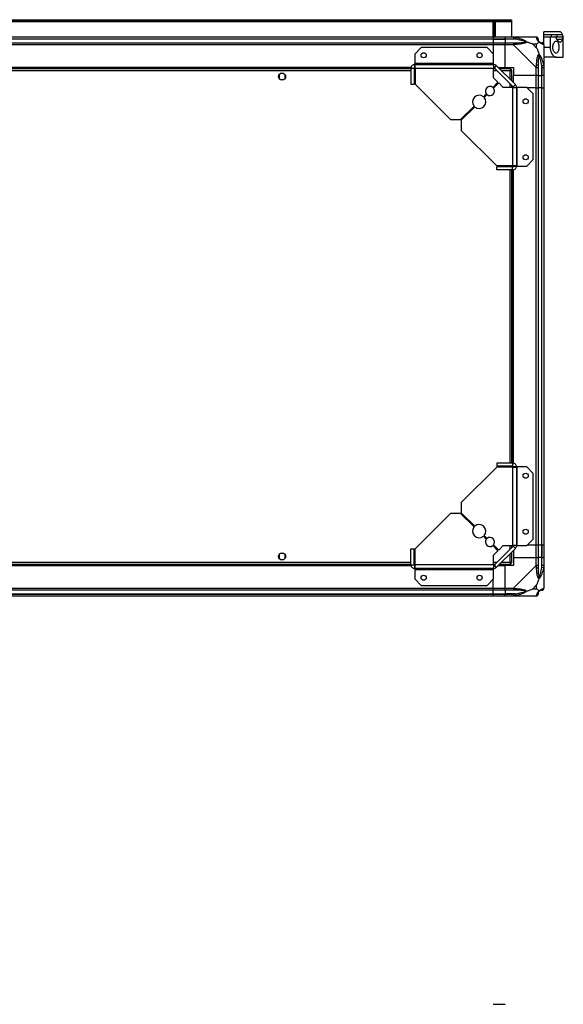
# Model space of a CAD drawing. Units: millimetres. Extents: x 317 to 4734, y 198 to 2765.
# Drawn here: x 4200 to 4734, y 1796 to 2765 of the extents above; entities that cross this region are included whole.
import ezdxf

# ---------------------------------------------------------------- set-up
doc = ezdxf.new("R2010")
doc.units = ezdxf.units.MM

msp = doc.modelspace()

# ---------------------------------------------------------------- linework, layer by layer
at = {"linetype": 'Continuous', "lineweight": 25}
for p, q in [((3732.23, 2762.87), (4683.23, 2762.87)), ((3735.06, 2764.67), (4680.4, 2764.67)), ((3735.06, 2763.67), (4680.4, 2763.67)), ((4665.23, 2747.67), (4665.23, 2762.67)), ((4665.23, 2762.67), (4667.23, 2762.67)), ((4665.73, 2762.67), (4665.73, 2762.17)), ((4665.73, 2762.17), (4666.73, 2762.17)), ((4665.73, 2759.34), (4665.73, 2762.17)), ((4666.73, 2762.67), (4666.73, 2762.17)), ((4666.73, 2762.17), (4666.73, 2759.34)), ((4667.23, 2762.67), (4667.23, 2747.67)), ((4680.4, 2763.67), (4680.4, 2764.67)), ((4680.4, 2764.67), (4683.23, 2764.67)), ((4683.23, 2763.67), (4680.4, 2763.67)), ((4683.23, 2764.67), (4683.23, 2763.67)), ((4683.23, 2763.67), (4683.23, 2762.87)), ((4683.23, 2762.87), (4683.23, 2747.67)), ((4666.73, 2759.34), (4665.73, 2759.34)), ((4665.73, 2747.67), (4665.73, 2759.34)), ((4666.73, 2747.67), (4666.73, 2759.34)), ((4731.14, 2752.67), (4715.23, 2752.67)), ((4715.23, 2750.15), (4715.23, 2752.67)), ((3750.23, 2747.67), (4665.23, 2747.67)), ((4665.23, 2745.67), (3750.23, 2745.67)), ((4665.23, 2745.42), (3750.23, 2745.42)), ((3750.23, 2741.92), (4665.23, 2741.92)), ((4665.23, 2747.67), (4665.23, 2745.67)), ((4665.23, 2747.67), (4677.23, 2747.67)), ((4665.23, 2745.67), (4665.23, 2745.42)), ((4677.23, 2745.67), (4665.23, 2745.67)), ((4665.23, 2745.42), (4665.23, 2741.92)), ((4665.23, 2745.42), (4677.23, 2745.42)), ((4665.23, 2741.92), (4665.23, 2739.92)), ((4665.23, 2741.92), (4677.23, 2741.92)), ((4677.23, 2747.67), (4685.28, 2747.67)), ((4677.23, 2745.67), (4677.23, 2747.67)), ((4685.28, 2745.67), (4677.23, 2745.67)), ((4677.23, 2745.67), (4677.23, 2745.42)), ((4687, 2745.42), (4677.23, 2745.42)), ((4677.23, 2745.42), (4677.23, 2741.92)), ((4677.23, 2741.92), (4685.28, 2741.92)), ((4677.23, 2739.92), (4677.23, 2741.92)), ((4685.28, 2747.67), (4707.48, 2747.67)), ((4687.4, 2747.34), (4687, 2745.42)), ((4715.23, 2750.15), (4722.57, 2750.15)), ((4715.23, 2747.67), (4715.23, 2750.15)), ((4715.23, 2747.67), (4721.23, 2747.67)), ((4715.23, 2740.09), (4715.23, 2747.67)), ((4721.23, 2747.67), (4721.23, 2737.67)), ((4721.23, 2747.67), (4726.04, 2747.67)), ((4722.57, 2747.67), (4722.57, 2750.15)), ((4733.18, 2745.18), (4727.95, 2745.18)), ((4728.09, 2747.67), (4728.09, 2750.15)), ((4728.09, 2750.15), (4733.18, 2750.15)), ((4728.09, 2747.67), (4734.13, 2747.67)), ((4734.13, 2747.67), (4734.23, 2747.67)), ((4734.23, 2727.67), (4734.23, 2747.67)), ((4665.23, 2739.92), (3750.23, 2739.92)), ((4594.59, 2737.17), (4588.23, 2730.8)), ((4659.29, 2737.17), (4594.59, 2737.17)), ((4665.65, 2730.8), (4659.29, 2737.17)), ((4665.23, 2739.92), (4665.23, 2731.23)), ((4677.23, 2739.92), (4665.23, 2739.92)), ((4677.23, 2717.67), (4677.23, 2739.92)), ((4685.28, 2739.92), (4677.23, 2739.92)), ((4707.48, 2717.72), (4685.28, 2739.92)), ((4708.04, 2740.48), (4704.34, 2740.48)), ((4704.34, 2740.48), (4708.04, 2736.78)), ((4708.04, 2736.78), (4708.04, 2740.48)), ((4715.23, 2739.92), (4715.23, 2717.72)), ((4715.23, 2737.67), (4721.23, 2737.67)), ((4588.23, 2730.8), (4588.23, 2721.47)), ((4665.65, 2721.47), (4665.65, 2730.8)), ((4727.26, 2727.67), (4715.23, 2727.67)), ((4727.26, 2727.67), (4734.23, 2727.67)), ((4584.59, 2717.67), (3830.87, 2717.67)), ((4584.52, 2717.32), (3830.94, 2717.32)), ((4584.43, 2716.17), (3831.03, 2716.17)), ((4584.43, 2714.37), (3831.03, 2714.37)), ((4584.43, 2716.87), (4587.43, 2716.87)), ((4584.43, 2716.87), (4584.43, 2701.17)), ((4587.43, 2716.87), (4587.43, 2701.17)), ((4588.43, 2716.17), (4587.43, 2716.17)), ((4588.43, 2714.37), (4587.43, 2714.37)), ((4588.35, 2717.32), (4587.59, 2717.32)), ((4588.23, 2721.47), (4588.23, 2720.67)), ((4665.65, 2721.47), (4588.23, 2721.47)), ((4588.23, 2720.67), (4665.65, 2720.67)), ((4588.23, 2720.67), (4588.23, 2717.67)), ((4588.43, 2716.87), (4588.43, 2701.17)), ((4588.43, 2716.87), (4665.65, 2716.87)), ((4665.65, 2720.67), (4665.65, 2721.47)), ((4665.65, 2720.67), (4665.65, 2716.87)), ((4665.65, 2707.53), (4665.65, 2716.87)), ((4667.49, 2716.17), (4665.65, 2716.17)), ((4669.29, 2714.37), (4665.65, 2714.37)), ((4668.34, 2719.55), (4666.22, 2717.43)), ((4666.22, 2717.43), (4684.99, 2698.66)), ((4668.34, 2719.55), (4687.12, 2700.78)), ((4670.23, 2717.67), (4677.23, 2717.67)), ((4682.72, 2716.17), (4671.73, 2716.17)), ((4681.93, 2714.37), (4673.53, 2714.37)), ((4677.23, 2717.67), (4685.23, 2717.67)), ((4681.93, 2705.97), (4681.93, 2714.37)), ((4682.69, 2715.17), (4682.73, 2715.17)), ((4682.72, 2716.17), (4682.72, 2715.17)), ((4682.73, 2715.16), (4682.73, 2715.17)), ((4683.73, 2715.16), (4682.73, 2715.16)), ((4683.73, 2704.17), (4683.73, 2715.16)), ((4685.23, 2717.67), (4685.23, 2709.67)), ((4707.48, 2709.67), (4707.48, 2717.72)), ((4709.48, 2717.72), (4709.48, 2709.67)), ((4712.98, 2719.44), (4714.9, 2719.84)), ((4712.98, 2719.44), (4712.98, 2709.67)), ((4713.23, 2709.67), (4713.23, 2717.72)), ((4715.23, 2717.72), (4715.23, 2709.67)), ((4454.73, 2710.47), (4454.73, 2706.86)), ((4459.53, 2711.67), (4455.93, 2711.67)), ((4455.93, 2705.67), (4459.53, 2705.67)), ((4460.73, 2706.86), (4460.73, 2710.47)), ((4664.87, 2698.02), (4670.02, 2703.17)), ((4670.02, 2703.17), (4665.65, 2707.53)), ((4707.48, 2709.67), (4685.23, 2709.67)), ((4685.23, 2702.67), (4685.23, 2709.67)), ((4709.48, 2709.67), (4707.48, 2709.67)), ((4707.48, 2697.67), (4707.48, 2709.67)), ((4709.48, 2709.67), (4712.98, 2709.67)), ((4709.48, 2709.67), (4709.48, 2697.67)), ((4712.98, 2709.67), (4713.23, 2709.67)), ((4712.98, 2697.67), (4712.98, 2709.67)), ((4715.23, 2709.67), (4713.23, 2709.67)), ((4713.23, 2697.67), (4713.23, 2709.67)), ((4715.23, 2709.67), (4715.23, 2697.67)), ((4584.43, 2701.17), (4587.43, 2701.17)), ((4588.43, 2701.17), (4623.22, 2666.37)), ((4670.73, 2702.46), (4665.58, 2697.31)), ((4675.09, 2698.09), (4670.73, 2702.46)), ((4684.43, 2698.09), (4675.09, 2698.09)), ((4681.93, 2698.09), (4681.93, 2701.72)), ((4683.73, 2698.09), (4683.73, 2699.92)), ((4684.43, 2698.09), (4684.43, 2620.87)), ((4684.43, 2698.09), (4688.23, 2698.09)), ((4684.99, 2698.66), (4687.12, 2700.78)), ((4688.23, 2698.09), (4688.23, 2620.67)), ((4689.03, 2698.09), (4688.23, 2698.09)), ((4689.03, 2620.67), (4689.03, 2698.09)), ((4698.36, 2698.09), (4689.03, 2698.09)), ((4704.73, 2691.73), (4698.36, 2698.09)), ((4707.48, 2697.67), (4698.79, 2697.67)), ((4707.48, 2247.67), (4707.48, 2697.67)), ((4707.48, 2697.67), (4709.48, 2697.67)), ((4709.48, 2697.67), (4709.48, 2247.67)), ((4712.98, 2697.67), (4709.48, 2697.67)), ((4712.98, 2247.67), (4712.98, 2697.67)), ((4713.23, 2697.67), (4712.98, 2697.67)), ((4713.23, 2247.67), (4713.23, 2697.67)), ((4713.23, 2697.67), (4715.23, 2697.67)), ((4715.23, 2697.67), (4715.23, 2247.67)), ((4655.69, 2688.83), (4658.55, 2691.7)), ((4659.26, 2690.99), (4656.39, 2688.13)), ((4704.73, 2627.03), (4704.73, 2691.73)), ((4633.22, 2666.37), (4646.52, 2679.67)), ((4647.23, 2678.96), (4633.93, 2665.66)), ((4623.22, 2666.37), (4633.22, 2666.37)), ((4633.93, 2665.66), (4633.93, 2655.66)), ((4633.93, 2655.66), (4668.73, 2620.87)), ((4698.36, 2620.67), (4704.73, 2627.03)), ((4684.43, 2620.87), (4668.73, 2620.87)), ((4684.43, 2619.87), (4668.73, 2619.87)), ((4668.73, 2616.87), (4668.73, 2619.87)), ((4684.43, 2616.87), (4668.73, 2616.87)), ((4673.23, 2620.87), (4673.23, 2620.86)), ((4679.23, 2620.86), (4679.23, 2620.87)), ((4681.93, 2619.87), (4681.93, 2620.87)), ((4681.93, 2328.47), (4681.93, 2616.87)), ((4683.73, 2619.87), (4683.73, 2620.87)), ((4683.73, 2328.47), (4683.73, 2616.87)), ((4684.43, 2616.87), (4684.43, 2619.87)), ((4684.88, 2620.02), (4684.88, 2620.79)), ((4684.88, 2328.38), (4684.88, 2616.96)), ((4685.23, 2620.67), (4688.23, 2620.67)), ((4685.23, 2328.31), (4685.23, 2617.03)), ((4688.23, 2620.67), (4689.03, 2620.67)), ((4689.03, 2620.67), (4698.36, 2620.67)), ((4684.43, 2328.47), (4668.73, 2328.47)), ((4668.73, 2328.47), (4668.73, 2325.47)), ((4684.43, 2325.47), (4668.73, 2325.47)), ((4681.93, 2324.47), (4681.93, 2325.47)), ((4683.73, 2324.47), (4683.73, 2325.47)), ((4684.43, 2328.47), (4684.43, 2325.47)), ((4684.88, 2324.55), (4684.88, 2325.31)), ((4668.73, 2324.47), (4633.93, 2289.67)), ((4684.43, 2324.47), (4668.73, 2324.47)), ((4673.23, 2324.47), (4673.23, 2324.47)), ((4679.23, 2324.47), (4679.23, 2324.47)), ((4684.43, 2324.47), (4684.43, 2247.24)), ((4688.23, 2324.67), (4685.23, 2324.67)), ((4688.23, 2324.67), (4688.23, 2247.24)), ((4689.03, 2324.67), (4688.23, 2324.67)), ((4689.03, 2247.24), (4689.03, 2324.67)), ((4698.36, 2324.67), (4689.03, 2324.67)), ((4704.73, 2318.3), (4698.36, 2324.67)), ((4704.73, 2253.61), (4704.73, 2318.3)), ((4633.93, 2289.67), (4633.93, 2279.67)), ((4623.22, 2278.96), (4588.43, 2244.17)), ((4633.22, 2278.96), (4623.22, 2278.96)), ((4646.52, 2265.67), (4633.22, 2278.96)), ((4633.93, 2279.67), (4647.23, 2266.37)), ((4656.39, 2257.21), (4659.26, 2254.35)), ((4658.55, 2253.64), (4655.69, 2256.5)), ((4670.02, 2242.17), (4664.87, 2247.31)), ((4665.58, 2248.02), (4670.73, 2242.88)), ((4670.73, 2242.88), (4675.09, 2247.24)), ((4675.09, 2247.24), (4684.43, 2247.24)), ((4681.93, 2243.61), (4681.93, 2247.24)), ((4683.73, 2245.41), (4683.73, 2247.24)), ((4688.23, 2247.24), (4684.43, 2247.24)), ((4688.23, 2247.24), (4689.03, 2247.24)), ((4689.03, 2247.24), (4698.36, 2247.24)), ((4698.36, 2247.24), (4704.73, 2253.61)), ((4707.48, 2247.67), (4698.79, 2247.67)), ((4709.48, 2247.67), (4707.48, 2247.67)), ((4707.48, 2235.67), (4707.48, 2247.67)), ((4712.98, 2247.67), (4709.48, 2247.67)), ((4709.48, 2247.67), (4709.48, 2235.67)), ((4713.23, 2247.67), (4712.98, 2247.67)), ((4712.98, 2247.67), (4712.98, 2235.67)), ((4715.23, 2247.67), (4713.23, 2247.67)), ((4713.23, 2235.67), (4713.23, 2247.67)), ((4715.23, 2247.67), (4715.23, 2235.67)), ((4454.73, 2238.47), (4454.73, 2234.86)), ((4459.53, 2239.67), (4455.93, 2239.67)), ((4460.73, 2234.86), (4460.73, 2238.47)), ((4584.43, 2244.17), (4587.43, 2244.17)), ((4584.43, 2228.47), (4584.43, 2244.17)), ((4587.43, 2228.47), (4587.43, 2244.17)), ((4588.43, 2228.47), (4588.43, 2244.17)), ((4665.65, 2237.8), (4670.02, 2242.17)), ((4665.65, 2228.47), (4665.65, 2237.8)), ((4684.99, 2246.68), (4666.22, 2227.9)), ((4687.12, 2244.55), (4668.34, 2225.78)), ((4681.93, 2230.97), (4681.93, 2239.37)), ((4683.73, 2230.18), (4683.73, 2241.17)), ((4687.12, 2244.55), (4684.99, 2246.68)), ((4685.23, 2242.67), (4685.23, 2235.67)), ((3830.94, 2228.02), (4584.52, 2228.02)), ((3831.03, 2230.97), (4584.43, 2230.97)), ((3831.03, 2229.17), (4584.43, 2229.17)), ((4455.93, 2233.67), (4459.53, 2233.67)), ((4584.43, 2228.47), (4587.43, 2228.47)), ((4587.43, 2230.97), (4588.43, 2230.97)), ((4587.43, 2229.17), (4588.43, 2229.17)), ((4587.59, 2228.02), (4588.35, 2228.02)), ((4665.65, 2228.47), (4588.43, 2228.47)), ((4665.65, 2230.97), (4669.29, 2230.97)), ((4665.65, 2229.17), (4667.49, 2229.17)), ((4665.65, 2228.47), (4665.65, 2224.67)), ((4666.22, 2227.9), (4668.34, 2225.78)), ((4671.73, 2229.17), (4682.72, 2229.17)), ((4673.53, 2230.97), (4681.93, 2230.97)), ((4682.69, 2230.17), (4682.73, 2230.17)), ((4682.72, 2229.17), (4682.72, 2230.17)), ((4682.73, 2230.17), (4682.73, 2230.18)), ((4683.73, 2230.18), (4682.73, 2230.18)), ((4685.23, 2235.67), (4685.23, 2227.67)), ((4685.23, 2235.67), (4707.48, 2235.67)), ((4707.48, 2227.62), (4707.48, 2235.67)), ((4707.48, 2235.67), (4709.48, 2235.67)), ((4709.48, 2235.67), (4709.48, 2227.62)), ((4712.98, 2235.67), (4709.48, 2235.67)), ((4712.98, 2225.89), (4712.98, 2235.67)), ((4713.23, 2235.67), (4712.98, 2235.67)), ((4713.23, 2227.62), (4713.23, 2235.67)), ((4713.23, 2235.67), (4715.23, 2235.67)), ((4715.23, 2235.67), (4715.23, 2227.62)), ((3830.87, 2227.67), (4584.59, 2227.67)), ((4588.23, 2227.67), (4588.23, 2224.67)), ((4665.65, 2224.67), (4588.23, 2224.67)), ((4588.23, 2224.67), (4588.23, 2223.87)), ((4588.23, 2223.87), (4665.65, 2223.87)), ((4588.23, 2223.87), (4588.23, 2214.53)), ((4665.65, 2223.87), (4665.65, 2224.67)), ((4665.65, 2214.53), (4665.65, 2223.87)), ((4670.23, 2227.67), (4677.23, 2227.67)), ((4677.23, 2205.42), (4677.23, 2227.67)), ((4685.23, 2227.67), (4677.23, 2227.67)), ((4685.28, 2205.42), (4707.48, 2227.62)), ((4714.9, 2225.5), (4712.98, 2225.89)), ((4715.23, 2227.62), (4715.23, 2205.42)), ((4588.23, 2214.53), (4594.59, 2208.17)), ((4659.29, 2208.17), (4665.65, 2214.53)), ((4665.23, 2205.42), (4665.23, 2214.11)), ((4708.04, 2208.55), (4704.34, 2204.85)), ((4708.04, 2204.85), (4708.04, 2208.55)), ((3750.23, 2205.42), (4665.23, 2205.42)), ((4665.23, 2203.42), (3750.23, 2203.42)), ((3750.23, 2199.92), (4665.23, 2199.92)), ((3750.23, 2199.67), (4665.23, 2199.67)), ((4594.59, 2208.17), (4659.29, 2208.17)), ((4665.23, 2205.42), (4665.23, 2203.42)), ((4665.23, 2205.42), (4677.23, 2205.42)), ((4665.23, 2199.92), (4665.23, 2203.42)), ((4677.23, 2203.42), (4665.23, 2203.42)), ((4665.23, 2199.67), (4665.23, 2199.92)), ((4665.23, 2199.92), (4677.23, 2199.92)), ((4665.23, 2199.67), (4665.23, 2197.67)), ((4665.23, 2199.67), (4677.23, 2199.67)), ((4677.23, 2205.42), (4685.28, 2205.42)), ((4677.23, 2203.42), (4677.23, 2205.42)), ((4685.28, 2203.42), (4677.23, 2203.42)), ((4677.23, 2203.42), (4677.23, 2199.92)), ((4687, 2199.92), (4677.23, 2199.92)), ((4677.23, 2199.92), (4677.23, 2199.67)), ((4677.23, 2199.67), (4685.28, 2199.67)), ((4677.23, 2197.67), (4677.23, 2199.67)), ((4687, 2199.92), (4687.4, 2198)), ((4704.34, 2204.85), (4708.04, 2204.85)), ((4665.23, 2197.67), (3750.23, 2197.67)), ((4677.23, 2197.67), (4665.23, 2197.67)), ((4685.28, 2197.67), (4677.23, 2197.67)), ((4707.48, 2197.67), (4685.28, 2197.67)), ((4665.23, 1796.03), (4677.23, 1796.03))]:
    msp.add_line(p, q, dxfattribs=at)
at = {"linetype": 'Continuous', "lineweight": 25, "flags": 128}
for points in [[(4673.23, 2620.87), (4673.86, 2620.09), (4674.13, 2619.87)], [(4678.33, 2619.87), (4678.99, 2620.52), (4679.23, 2620.87)], [(4674.13, 2325.47), (4673.86, 2325.24), (4673.23, 2324.47)], [(4679.23, 2324.47), (4678.99, 2324.82), (4678.33, 2325.47)]]:
    msp.add_lwpolyline(points, dxfattribs=at)
at = {"linetype": 'Continuous', "lineweight": 25}
for centre, radius in [((4596.93, 2729.67), 2.5), ((4651.93, 2729.67), 2.5), ((4457.73, 2708.67), 3.5), ((4697.23, 2684.37), 2.5), ((4697.23, 2629.37), 2.5), ((4697.23, 2315.97), 2.5), ((4697.23, 2260.97), 2.5), ((4457.73, 2236.67), 3.5), ((4596.93, 2215.67), 2.5), ((4651.93, 2215.67), 2.5)]:
    msp.add_circle(centre, radius, dxfattribs=at)
for centre, radius, start, end in [((4685.23, 2740.63), 2.19, 351.5588, 35.99748), ((4707.51, 2745.4), 1.97, 0.44352, 79.35802), ((4712.98, 2745.42), 3.5, 205.64021, 225.81328), ((4712.96, 2739.95), 1.97, 10.64198, 89.55648), ((4665.65, 2716.87), 3.8, 45, 90), ((4665.65, 2716.87), 0.8, 45, 90), ((4708.19, 2717.67), 2.19, 54.00252, 98.4412), ((4662.07, 2694.5), 4.5, 51.37937, 218.62063), ((4662.07, 2694.5), 4.5, 231.37937, 38.62063), ((4684.43, 2698.09), 0.8, 0, 45), ((4684.43, 2698.09), 3.8, 0, 45), ((4651.46, 2683.9), 6.5, 49.41173, 220.58827), ((4651.46, 2683.9), 6.5, 229.41173, 40.58827), ((4651.46, 2261.44), 6.5, 319.41173, 130.58827), ((4651.46, 2261.44), 6.5, 139.41173, 310.58827), ((4662.07, 2250.83), 4.5, 141.37937, 308.62063), ((4662.07, 2250.83), 4.5, 321.37937, 128.62063), ((4684.43, 2247.24), 0.8, 315, 0), ((4684.43, 2247.24), 3.8, 315, 0), ((4665.65, 2228.47), 0.8, 270, 315), ((4665.65, 2228.47), 3.8, 270, 315), ((4708.19, 2227.66), 2.19, 261.5588, 305.99748), ((4685.23, 2204.7), 2.19, 324.00252, 8.4412), ((4707.51, 2199.93), 1.97, 280.64198, 359.55648), ((4712.98, 2199.92), 3.5, 115.64021, 135.81328), ((4712.96, 2205.39), 1.97, 270.44352, 349.35802)]:
    msp.add_arc(centre, radius, start, end, dxfattribs=at)
for points, knots in [([(4733.18, 2750.15), (4733.12, 2750.37), (4732.93, 2751.03), (4732.53, 2751.87), (4731.93, 2752.48), (4731.45, 2752.72), (4731.16, 2752.66), (4731.14, 2752.65)], [0, 0, 0, 0, 0.135233, 0.414295, 0.693403, 0.976375, 1, 1, 1, 1]), ([(4685.28, 2747.67), (4685.28, 2747.67), (4685.4, 2747.67), (4685.77, 2747.64), (4686.48, 2747.53), (4687.05, 2747.41), (4687.4, 2747.34)], [0, 0, 0, 0, 0.000027, 0.201648, 0.518771, 1, 1, 1, 1]), ([(4687, 2745.42), (4686.69, 2745.48), (4686.12, 2745.6), (4685.54, 2745.64), (4685.28, 2745.67)], [0, 0, 0, 0, 0.5444239, 1, 1, 1, 1]), ([(4685.28, 2741.92), (4685.54, 2741.92), (4686.12, 2741.92), (4686.69, 2741.92), (4687, 2741.92)], [0, 0, 0, 0, 0.455576, 1, 1, 1, 1]), ([(4696.98, 2742.94), (4696.87, 2743), (4696.46, 2743.19), (4695.14, 2743.69), (4691.94, 2744.6), (4688.99, 2745.09), (4687, 2745.42)], [0, 0, 0, 0, 0.038408, 0.140182, 0.419078, 1, 1, 1, 1]), ([(4687, 2741.92), (4688.99, 2741.93), (4691.94, 2741.95), (4695.14, 2742.34), (4696.46, 2742.7), (4696.87, 2742.89), (4696.98, 2742.94)], [0, 0, 0, 0, 0.580922, 0.859818, 0.961592, 1, 1, 1, 1]), ([(4687.4, 2747.34), (4688.44, 2747.08), (4690.53, 2746.55), (4693.57, 2745.47), (4695.88, 2744.43), (4697.44, 2743.49), (4697.94, 2743.02), (4698.2, 2742.78)], [0, 0, 0, 0, 0.263168, 0.528193, 0.790072, 0.892858, 1, 1, 1, 1]), ([(4698.2, 2742.78), (4698.2, 2742.77), (4697.98, 2742.47), (4697.42, 2742), (4695.89, 2741.28), (4693.57, 2740.78), (4690.54, 2740.49), (4688.45, 2740.37), (4687.4, 2740.31)], [0, 0, 0, 0, 0.001909, 0.107171, 0.209953, 0.471823, 0.734745, 1, 1, 1, 1]), ([(4695.07, 2747.39), (4695.09, 2747.43), (4695.13, 2747.52), (4695.18, 2747.61), (4695.21, 2747.67)], [0, 0, 0, 0, 0.367193, 1, 1, 1, 1]), ([(4696.98, 2742.94), (4696.98, 2742.94), (4697.13, 2742.94), (4697.55, 2742.93), (4697.94, 2742.84), (4698.2, 2742.78)], [0, 0, 0, 0, 0.006399, 0.35223, 1, 1, 1, 1]), ([(4704.34, 2740.48), (4704.05, 2740.62), (4703.37, 2740.94), (4702.15, 2741.42), (4700.84, 2741.9), (4699.49, 2742.36), (4698.65, 2742.63), (4698.2, 2742.78)], [0, 0, 0, 0, 0.151099, 0.353323, 0.601543, 0.787206, 1, 1, 1, 1]), ([(4707.87, 2747.34), (4707.84, 2747.43), (4707.79, 2747.56), (4707.65, 2747.65), (4707.53, 2747.67), (4707.48, 2747.67), (4707.48, 2747.67)], [0, 0, 0, 0, 0.586096, 0.873989, 0.999973, 1, 1, 1, 1]), ([(4710.34, 2742.78), (4710.33, 2742.78), (4710.03, 2743.02), (4709.56, 2743.49), (4708.84, 2744.43), (4708.34, 2745.47), (4708.05, 2746.55), (4707.93, 2747.07), (4707.87, 2747.34)], [0, 0, 0, 0, 0.001909, 0.107171, 0.209953, 0.471823, 0.734745, 1, 1, 1, 1]), ([(4710.34, 2742.78), (4710.11, 2742.54), (4709.61, 2742.04), (4708.87, 2741.31), (4708.28, 2740.73), (4708.04, 2740.48)], [0, 0, 0, 0, 0.3361, 0.724938, 1, 1, 1, 1]), ([(4709.48, 2745.67), (4709.48, 2745.64), (4709.48, 2745.6), (4709.48, 2745.48), (4709.48, 2745.42)], [0, 0, 0, 0, 0.455576, 1, 1, 1, 1]), ([(4709.48, 2745.42), (4709.49, 2745.09), (4709.51, 2744.6), (4709.9, 2743.69), (4710.26, 2743.19), (4710.45, 2743), (4710.5, 2742.94)], [0, 0, 0, 0, 0.580922, 0.859818, 0.961592, 1, 1, 1, 1]), ([(4710.34, 2742.78), (4710.4, 2742.84), (4710.49, 2742.93), (4710.5, 2742.94), (4710.5, 2742.94), (4710.5, 2742.94)], [0, 0, 0, 0, 0.64777, 0.993601, 1, 1, 1, 1]), ([(4714.9, 2740.31), (4714.64, 2740.37), (4714.11, 2740.49), (4713.03, 2740.78), (4711.99, 2741.29), (4711.05, 2741.99), (4710.58, 2742.51), (4710.34, 2742.78)], [0, 0, 0, 0, 0.263168, 0.528193, 0.790072, 0.892858, 1, 1, 1, 1]), ([(4710.5, 2742.94), (4710.56, 2742.89), (4710.75, 2742.7), (4711.25, 2742.34), (4712.16, 2741.95), (4712.65, 2741.93), (4712.98, 2741.92)], [0, 0, 0, 0, 0.038408, 0.140182, 0.419078, 1, 1, 1, 1]), ([(4712.98, 2741.92), (4713.04, 2741.92), (4713.16, 2741.92), (4713.21, 2741.92), (4713.23, 2741.92)], [0, 0, 0, 0, 0.544424, 1, 1, 1, 1]), ([(4722.57, 2750.15), (4724.09, 2750.15), (4725.93, 2750.14), (4727.76, 2750.15), (4728.09, 2750.15)], [0, 0, 0, 0, 0.825261, 1, 1, 1, 1]), ([(4729.85, 2737.67), (4729.83, 2738.31), (4729.79, 2739.59), (4729.43, 2741.3), (4728.87, 2742.65), (4728.1, 2743.52), (4727.12, 2743.78), (4726.02, 2743.31), (4724.96, 2742.05), (4724.18, 2740.19), (4723.87, 2738.13), (4723.98, 2736.24), (4724.39, 2734.6), (4725.06, 2733.18), (4725.97, 2732.09), (4727.05, 2731.55), (4728.12, 2731.79), (4729, 2732.86), (4729.57, 2734.54), (4729.83, 2736.24), (4729.85, 2737.3), (4729.85, 2737.67)], [0, 0, 0, 0, 0.048118, 0.096199, 0.145356, 0.197506, 0.253905, 0.314883, 0.37837, 0.438857, 0.490937, 0.535785, 0.57916, 0.626049, 0.679408, 0.739512, 0.802959, 0.86438, 0.920619, 0.972039, 1, 1, 1, 1]), ([(4726.78, 2747.08), (4726.69, 2747.24), (4726.49, 2747.54), (4726.22, 2747.66), (4726.07, 2747.67), (4726.04, 2747.67)], [0, 0, 0, 0, 0.447073, 0.892802, 1, 1, 1, 1]), ([(4726.09, 2747.65), (4726.37, 2747.65), (4727.1, 2747.66), (4727.72, 2747.66), (4728.09, 2747.67)], [0, 0, 0, 0, 0.396286, 1, 1, 1, 1]), ([(4726.78, 2747.08), (4727.07, 2746.56), (4727.65, 2745.52), (4728.6, 2744.24), (4729.59, 2743.26), (4730.58, 2742.69), (4731.46, 2742.62), (4732.19, 2743.03), (4732.77, 2743.87), (4733.04, 2744.75), (4733.18, 2745.18)], [0, 0, 0, 0, 0.114123, 0.228259, 0.361978, 0.495664, 0.628477, 0.761239, 0.880628, 1, 1, 1, 1]), ([(4733.18, 2750.15), (4733.3, 2749.74), (4733.54, 2748.89), (4733.9, 2747.91), (4734.05, 2747.76), (4734.13, 2747.67)], [0, 0, 0, 0, 0.282876, 0.57376, 1, 1, 1, 1]), ([(4734.13, 2747.67), (4734.08, 2747.63), (4733.97, 2747.54), (4733.66, 2746.82), (4733.36, 2745.79), (4733.18, 2745.18)], [0, 0, 0, 0, 0.282553, 0.573502, 1, 1, 1, 1]), ([(4687.4, 2740.31), (4686.98, 2740.28), (4686.35, 2740.23), (4685.64, 2740.09), (4685.35, 2739.97), (4685.28, 2739.92), (4685.28, 2739.92)], [0, 0, 0, 0, 0.586096, 0.873989, 0.999973, 1, 1, 1, 1]), ([(4708.04, 2736.78), (4708.18, 2736.49), (4708.5, 2735.81), (4708.98, 2734.59), (4709.46, 2733.28), (4709.92, 2731.93), (4710.19, 2731.09), (4710.34, 2730.64)], [0, 0, 0, 0, 0.151099, 0.353323, 0.601543, 0.787206, 1, 1, 1, 1]), ([(4715.23, 2739.92), (4715.23, 2739.92), (4715.23, 2740), (4715.2, 2740.12), (4715.09, 2740.24), (4714.97, 2740.28), (4714.9, 2740.31)], [0, 0, 0, 0, 0.000027, 0.201648, 0.518771, 1, 1, 1, 1]), ([(4721.23, 2737.67), (4721.29, 2736.69), (4721.42, 2734.73), (4722.33, 2732.08), (4723.66, 2729.81), (4725.07, 2728.45), (4726.31, 2727.77), (4726.94, 2727.7), (4727.26, 2727.67)], [0, 0, 0, 0, 0.172881, 0.345159, 0.531977, 0.752754, 0.874677, 1, 1, 1, 1]), ([(4707.87, 2719.84), (4707.93, 2720.88), (4708.05, 2722.97), (4708.34, 2726.01), (4708.85, 2728.32), (4709.55, 2729.88), (4710.07, 2730.38), (4710.34, 2730.64)], [0, 0, 0, 0, 0.2631679, 0.5281931, 0.7900717, 0.8928578, 1, 1, 1, 1]), ([(4710.5, 2729.42), (4710.45, 2729.3), (4710.26, 2728.9), (4709.9, 2727.58), (4709.51, 2724.38), (4709.49, 2721.43), (4709.48, 2719.44)], [0, 0, 0, 0, 0.038408, 0.140182, 0.419078, 1, 1, 1, 1]), ([(4710.34, 2730.64), (4710.34, 2730.63), (4710.58, 2730.42), (4711.05, 2729.85), (4711.99, 2728.33), (4713.03, 2726.01), (4714.11, 2722.98), (4714.64, 2720.89), (4714.9, 2719.84)], [0, 0, 0, 0, 0.001909, 0.107171, 0.209953, 0.471823, 0.734745, 1, 1, 1, 1]), ([(4710.34, 2730.64), (4710.4, 2730.38), (4710.49, 2729.98), (4710.5, 2729.56), (4710.5, 2729.42), (4710.5, 2729.42)], [0, 0, 0, 0, 0.64777, 0.993601, 1, 1, 1, 1]), ([(4712.98, 2719.44), (4712.65, 2721.43), (4712.16, 2724.38), (4711.25, 2727.58), (4710.75, 2728.9), (4710.56, 2729.3), (4710.5, 2729.42)], [0, 0, 0, 0, 0.580922, 0.859818, 0.961592, 1, 1, 1, 1]), ([(4682.72, 2716.17), (4682.66, 2716.15), (4682.54, 2716.1), (4682.37, 2715.77), (4682.19, 2715.28), (4682.04, 2714.78), (4681.96, 2714.47), (4681.93, 2714.37)], [0, 0, 0, 0, 0.222947, 0.445916, 0.668886, 0.891856, 1, 1, 1, 1]), ([(4682.72, 2715.17), (4682.65, 2715.15), (4682.51, 2715.12), (4682.3, 2714.92), (4682.11, 2714.66), (4681.99, 2714.46), (4681.93, 2714.37)], [0, 0, 0, 0, 0.275348, 0.529406, 0.783407, 1, 1, 1, 1]), ([(4681.93, 2714.37), (4682.14, 2714.43), (4682.56, 2714.54), (4683.11, 2714.72), (4683.52, 2714.9), (4683.71, 2715.04), (4683.72, 2715.13), (4683.73, 2715.16)], [0, 0, 0, 0, 0.222947, 0.445916, 0.668886, 0.891856, 1, 1, 1, 1]), ([(4681.93, 2714.37), (4682.04, 2714.44), (4682.27, 2714.58), (4682.53, 2714.79), (4682.7, 2714.98), (4682.72, 2715.1), (4682.73, 2715.16)], [0, 0, 0, 0, 0.275348, 0.529406, 0.783407, 1, 1, 1, 1]), ([(4707.48, 2717.72), (4707.48, 2717.72), (4707.56, 2717.84), (4707.69, 2718.21), (4707.8, 2718.92), (4707.85, 2719.49), (4707.87, 2719.84)], [0, 0, 0, 0, 0.000027, 0.201648, 0.518771, 1, 1, 1, 1]), ([(4709.48, 2719.44), (4709.48, 2719.13), (4709.48, 2718.56), (4709.48, 2717.98), (4709.48, 2717.72)], [0, 0, 0, 0, 0.544424, 1, 1, 1, 1]), ([(4713.23, 2717.72), (4713.21, 2717.98), (4713.16, 2718.56), (4713.04, 2719.13), (4712.98, 2719.44)], [0, 0, 0, 0, 0.455576, 1, 1, 1, 1]), ([(4714.9, 2719.84), (4714.99, 2719.42), (4715.12, 2718.79), (4715.21, 2718.08), (4715.23, 2717.79), (4715.23, 2717.72), (4715.23, 2717.72)], [0, 0, 0, 0, 0.586096, 0.873989, 0.999973, 1, 1, 1, 1]), ([(4681.93, 2230.97), (4681.99, 2230.76), (4682.1, 2230.34), (4682.28, 2229.78), (4682.46, 2229.37), (4682.6, 2229.19), (4682.69, 2229.17), (4682.72, 2229.17)], [0, 0, 0, 0, 0.2229469, 0.4459165, 0.6688862, 0.8918557, 1, 1, 1, 1]), ([(4681.93, 2230.97), (4682, 2230.85), (4682.14, 2230.63), (4682.35, 2230.36), (4682.54, 2230.2), (4682.66, 2230.18), (4682.72, 2230.17)], [0, 0, 0, 0, 0.2753481, 0.5294063, 0.7834073, 1, 1, 1, 1]), ([(4683.73, 2230.18), (4683.71, 2230.24), (4683.66, 2230.35), (4683.33, 2230.53), (4682.84, 2230.71), (4682.34, 2230.85), (4682.03, 2230.94), (4681.93, 2230.97)], [0, 0, 0, 0, 0.222947, 0.445916, 0.668886, 0.891856, 1, 1, 1, 1]), ([(4682.73, 2230.18), (4682.71, 2230.25), (4682.69, 2230.39), (4682.48, 2230.6), (4682.22, 2230.79), (4682.02, 2230.91), (4681.93, 2230.97)], [0, 0, 0, 0, 0.2753481, 0.5294063, 0.7834073, 1, 1, 1, 1]), ([(4707.87, 2225.5), (4707.84, 2225.92), (4707.79, 2226.54), (4707.65, 2227.26), (4707.53, 2227.54), (4707.48, 2227.62), (4707.48, 2227.62)], [0, 0, 0, 0, 0.586096, 0.873989, 0.999973, 1, 1, 1, 1]), ([(4710.34, 2214.7), (4710.33, 2214.7), (4710.03, 2214.91), (4709.56, 2215.48), (4708.84, 2217), (4708.34, 2219.32), (4708.05, 2222.35), (4707.93, 2224.45), (4707.87, 2225.5)], [0, 0, 0, 0, 0.0019093, 0.1071706, 0.2099533, 0.4718233, 0.7347452, 1, 1, 1, 1]), ([(4709.48, 2227.62), (4709.48, 2227.35), (4709.48, 2226.77), (4709.48, 2226.2), (4709.48, 2225.89)], [0, 0, 0, 0, 0.455576, 1, 1, 1, 1]), ([(4709.48, 2225.89), (4709.49, 2223.9), (4709.51, 2220.96), (4709.9, 2217.76), (4710.26, 2216.43), (4710.45, 2216.03), (4710.5, 2215.92)], [0, 0, 0, 0, 0.580922, 0.859818, 0.961592, 1, 1, 1, 1]), ([(4714.9, 2225.5), (4714.64, 2224.46), (4714.11, 2222.36), (4713.03, 2219.33), (4711.99, 2217.02), (4711.05, 2215.45), (4710.58, 2214.95), (4710.34, 2214.7)], [0, 0, 0, 0, 0.2631679, 0.5281931, 0.7900717, 0.8928578, 1, 1, 1, 1]), ([(4710.5, 2215.92), (4710.56, 2216.03), (4710.75, 2216.43), (4711.25, 2217.76), (4712.16, 2220.96), (4712.65, 2223.9), (4712.98, 2225.89)], [0, 0, 0, 0, 0.038408, 0.1401823, 0.4190775, 1, 1, 1, 1]), ([(4712.98, 2225.89), (4713.04, 2226.2), (4713.16, 2226.77), (4713.21, 2227.35), (4713.23, 2227.62)], [0, 0, 0, 0, 0.544424, 1, 1, 1, 1]), ([(4715.23, 2227.62), (4715.23, 2227.62), (4715.23, 2227.5), (4715.2, 2227.13), (4715.09, 2226.41), (4714.97, 2225.84), (4714.9, 2225.5)], [0, 0, 0, 0, 0.000027, 0.201648, 0.518771, 1, 1, 1, 1]), ([(4708.04, 2208.55), (4708.18, 2208.84), (4708.5, 2209.53), (4708.98, 2210.75), (4709.46, 2212.06), (4709.92, 2213.41), (4710.19, 2214.25), (4710.34, 2214.7)], [0, 0, 0, 0, 0.1510988, 0.3533231, 0.6015434, 0.7872056, 1, 1, 1, 1]), ([(4710.34, 2214.7), (4710.4, 2214.95), (4710.49, 2215.35), (4710.5, 2215.77), (4710.5, 2215.92), (4710.5, 2215.92)], [0, 0, 0, 0, 0.64777, 0.993601, 1, 1, 1, 1]), ([(4685.28, 2205.42), (4685.28, 2205.42), (4685.4, 2205.33), (4685.77, 2205.21), (4686.48, 2205.1), (4687.05, 2205.05), (4687.4, 2205.02)], [0, 0, 0, 0, 0.000027, 0.201648, 0.518771, 1, 1, 1, 1]), ([(4687, 2203.42), (4686.69, 2203.42), (4686.12, 2203.42), (4685.54, 2203.42), (4685.28, 2203.42)], [0, 0, 0, 0, 0.544424, 1, 1, 1, 1]), ([(4685.28, 2199.67), (4685.54, 2199.69), (4686.12, 2199.74), (4686.69, 2199.85), (4687, 2199.92)], [0, 0, 0, 0, 0.455576, 1, 1, 1, 1]), ([(4696.98, 2202.39), (4696.87, 2202.44), (4696.46, 2202.63), (4695.14, 2202.99), (4691.94, 2203.39), (4688.99, 2203.4), (4687, 2203.42)], [0, 0, 0, 0, 0.038408, 0.140182, 0.419078, 1, 1, 1, 1]), ([(4687, 2199.92), (4688.99, 2200.25), (4691.94, 2200.73), (4695.14, 2201.64), (4696.46, 2202.14), (4696.87, 2202.34), (4696.98, 2202.39)], [0, 0, 0, 0, 0.580922, 0.859818, 0.961592, 1, 1, 1, 1]), ([(4687.4, 2205.02), (4688.44, 2204.96), (4690.53, 2204.85), (4693.57, 2204.56), (4695.88, 2204.04), (4697.44, 2203.35), (4697.94, 2202.82), (4698.2, 2202.56)], [0, 0, 0, 0, 0.263168, 0.528193, 0.790072, 0.892858, 1, 1, 1, 1]), ([(4698.2, 2202.56), (4698.2, 2202.55), (4697.98, 2202.31), (4697.42, 2201.84), (4695.89, 2200.91), (4693.57, 2199.87), (4690.54, 2198.79), (4688.45, 2198.26), (4687.4, 2198)], [0, 0, 0, 0, 0.001909, 0.107171, 0.209953, 0.471823, 0.734745, 1, 1, 1, 1]), ([(4698.2, 2202.56), (4697.94, 2202.5), (4697.55, 2202.4), (4697.13, 2202.39), (4696.98, 2202.39), (4696.98, 2202.39)], [0, 0, 0, 0, 0.64777, 0.993601, 1, 1, 1, 1]), ([(4698.2, 2202.56), (4698.91, 2202.79), (4700.43, 2203.29), (4702.51, 2204.02), (4703.81, 2204.61), (4704.34, 2204.85)], [0, 0, 0, 0, 0.3361, 0.724938, 1, 1, 1, 1]), ([(4707.87, 2198), (4707.93, 2198.26), (4708.05, 2198.78), (4708.34, 2199.86), (4708.85, 2200.91), (4709.55, 2201.85), (4710.07, 2202.32), (4710.34, 2202.56)], [0, 0, 0, 0, 0.2631679, 0.5281931, 0.7900717, 0.8928578, 1, 1, 1, 1]), ([(4708.04, 2204.85), (4708.18, 2204.71), (4708.5, 2204.39), (4708.98, 2203.91), (4709.46, 2203.44), (4709.92, 2202.98), (4710.19, 2202.7), (4710.34, 2202.56)], [0, 0, 0, 0, 0.1510988, 0.3533231, 0.6015435, 0.7872057, 1, 1, 1, 1]), ([(4710.5, 2202.39), (4710.45, 2202.34), (4710.26, 2202.14), (4709.9, 2201.64), (4709.51, 2200.73), (4709.49, 2200.25), (4709.48, 2199.92)], [0, 0, 0, 0, 0.038408, 0.140182, 0.419078, 1, 1, 1, 1]), ([(4709.48, 2199.92), (4709.48, 2199.85), (4709.48, 2199.74), (4709.48, 2199.69), (4709.48, 2199.67)], [0, 0, 0, 0, 0.5444239, 1, 1, 1, 1]), ([(4710.34, 2202.56), (4710.34, 2202.56), (4710.58, 2202.86), (4711.05, 2203.34), (4711.99, 2204.05), (4713.03, 2204.55), (4714.11, 2204.85), (4714.64, 2204.96), (4714.9, 2205.02)], [0, 0, 0, 0, 0.001909, 0.107171, 0.209953, 0.471823, 0.734745, 1, 1, 1, 1]), ([(4710.5, 2202.39), (4710.5, 2202.39), (4710.5, 2202.39), (4710.49, 2202.4), (4710.4, 2202.5), (4710.34, 2202.56)], [0, 0, 0, 0, 0.006399, 0.35223, 1, 1, 1, 1]), ([(4712.98, 2203.42), (4712.65, 2203.4), (4712.16, 2203.39), (4711.25, 2202.99), (4710.75, 2202.63), (4710.56, 2202.44), (4710.5, 2202.39)], [0, 0, 0, 0, 0.5809225, 0.8598177, 0.961592, 1, 1, 1, 1]), ([(4713.23, 2203.42), (4713.21, 2203.42), (4713.16, 2203.42), (4713.04, 2203.42), (4712.98, 2203.42)], [0, 0, 0, 0, 0.455576, 1, 1, 1, 1]), ([(4714.9, 2205.02), (4714.99, 2205.06), (4715.12, 2205.11), (4715.21, 2205.24), (4715.23, 2205.36), (4715.23, 2205.42), (4715.23, 2205.42)], [0, 0, 0, 0, 0.586096, 0.873989, 0.999973, 1, 1, 1, 1]), ([(4687.4, 2198), (4686.98, 2197.91), (4686.35, 2197.78), (4685.64, 2197.68), (4685.35, 2197.67), (4685.28, 2197.67), (4685.28, 2197.67)], [0, 0, 0, 0, 0.586096, 0.873989, 0.999973, 1, 1, 1, 1]), ([(4695.27, 2197.94), (4695.3, 2197.91), (4695.38, 2197.82), (4695.46, 2197.73), (4695.51, 2197.67)], [0, 0, 0, 0, 0.3671927, 1, 1, 1, 1]), ([(4707.48, 2197.67), (4707.48, 2197.67), (4707.56, 2197.67), (4707.69, 2197.7), (4707.8, 2197.8), (4707.85, 2197.92), (4707.87, 2198)], [0, 0, 0, 0, 0.000027, 0.201648, 0.518771, 1, 1, 1, 1])]:
    msp.add_open_spline(points, degree=3, knots=knots, dxfattribs=at)
for points in [[(4685.28, 2747.67), (4685.28, 2747.64), (4685.28, 2747.58), (4685.28, 2747.11), (4685.28, 2746.45), (4685.28, 2745.93), (4685.28, 2745.67)], [(4685.28, 2741.92), (4685.28, 2741.89), (4685.28, 2741.83), (4685.28, 2741.36), (4685.28, 2740.7), (4685.28, 2740.18), (4685.28, 2739.92)], [(4709.48, 2745.67), (4709.45, 2745.93), (4709.39, 2746.45), (4708.93, 2747.11), (4708.26, 2747.58), (4707.74, 2747.64), (4707.48, 2747.67)], [(4715.23, 2739.92), (4715.2, 2740.18), (4715.14, 2740.7), (4714.68, 2741.36), (4714.01, 2741.83), (4713.49, 2741.89), (4713.23, 2741.92)], [(4588.23, 2720.67), (4587.73, 2720.61), (4586.73, 2720.5), (4585.48, 2719.62), (4584.6, 2718.36), (4584.49, 2717.37), (4584.43, 2716.87)], [(4588.23, 2717.67), (4588.12, 2717.66), (4587.91, 2717.63), (4587.65, 2717.45), (4587.46, 2717.18), (4587.44, 2716.97), (4587.43, 2716.87)], [(4588.43, 2716.87), (4588.41, 2717.37), (4588.38, 2718.36), (4588.33, 2719.62), (4588.28, 2720.5), (4588.25, 2720.61), (4588.23, 2720.67)], [(4707.48, 2717.72), (4707.74, 2717.72), (4708.26, 2717.72), (4708.93, 2717.72), (4709.39, 2717.72), (4709.45, 2717.72), (4709.48, 2717.72)], [(4713.23, 2717.72), (4713.49, 2717.72), (4714.01, 2717.72), (4714.68, 2717.72), (4715.14, 2717.72), (4715.2, 2717.72), (4715.23, 2717.72)], [(4688.23, 2620.67), (4688.17, 2620.68), (4688.06, 2620.72), (4687.18, 2620.77), (4685.92, 2620.82), (4684.93, 2620.85), (4684.43, 2620.87)], [(4684.43, 2616.87), (4684.93, 2616.92), (4685.92, 2617.04), (4687.18, 2617.92), (4688.06, 2619.17), (4688.17, 2620.17), (4688.23, 2620.67)], [(4684.43, 2619.87), (4684.53, 2619.88), (4684.74, 2619.9), (4685.01, 2620.09), (4685.19, 2620.35), (4685.22, 2620.56), (4685.23, 2620.67)], [(4688.23, 2324.67), (4688.17, 2325.17), (4688.06, 2326.16), (4687.18, 2327.42), (4685.92, 2328.3), (4684.93, 2328.41), (4684.43, 2328.47)], [(4685.23, 2324.67), (4685.22, 2324.77), (4685.19, 2324.98), (4685.01, 2325.25), (4684.74, 2325.43), (4684.53, 2325.46), (4684.43, 2325.47)], [(4684.43, 2324.47), (4684.93, 2324.48), (4685.92, 2324.52), (4687.18, 2324.57), (4688.06, 2324.62), (4688.17, 2324.65), (4688.23, 2324.67)], [(4584.43, 2228.47), (4584.49, 2227.97), (4584.6, 2226.97), (4585.48, 2225.72), (4586.73, 2224.84), (4587.73, 2224.72), (4588.23, 2224.67)], [(4587.43, 2228.47), (4587.44, 2228.36), (4587.46, 2228.15), (4587.65, 2227.89), (4587.91, 2227.7), (4588.12, 2227.68), (4588.23, 2227.67)], [(4588.23, 2224.67), (4588.25, 2224.72), (4588.28, 2224.84), (4588.33, 2225.72), (4588.38, 2226.97), (4588.41, 2227.97), (4588.43, 2228.47)], [(4709.48, 2227.62), (4709.45, 2227.62), (4709.39, 2227.62), (4708.93, 2227.62), (4708.26, 2227.62), (4707.74, 2227.62), (4707.48, 2227.62)], [(4715.23, 2227.62), (4715.2, 2227.62), (4715.14, 2227.62), (4714.68, 2227.62), (4714.01, 2227.62), (4713.49, 2227.62), (4713.23, 2227.62)], [(4685.28, 2205.42), (4685.28, 2205.16), (4685.28, 2204.63), (4685.28, 2203.97), (4685.28, 2203.51), (4685.28, 2203.45), (4685.28, 2203.42)], [(4685.28, 2199.67), (4685.28, 2199.41), (4685.28, 2198.88), (4685.28, 2198.22), (4685.28, 2197.76), (4685.28, 2197.7), (4685.28, 2197.67)], [(4707.48, 2197.67), (4707.74, 2197.7), (4708.26, 2197.76), (4708.93, 2198.22), (4709.39, 2198.88), (4709.45, 2199.41), (4709.48, 2199.67)], [(4713.23, 2203.42), (4713.49, 2203.45), (4714.01, 2203.51), (4714.68, 2203.97), (4715.14, 2204.63), (4715.2, 2205.16), (4715.23, 2205.42)]]:
    msp.add_open_spline(points, degree=3, dxfattribs=at)

doc.saveas('drawing.dxf')
